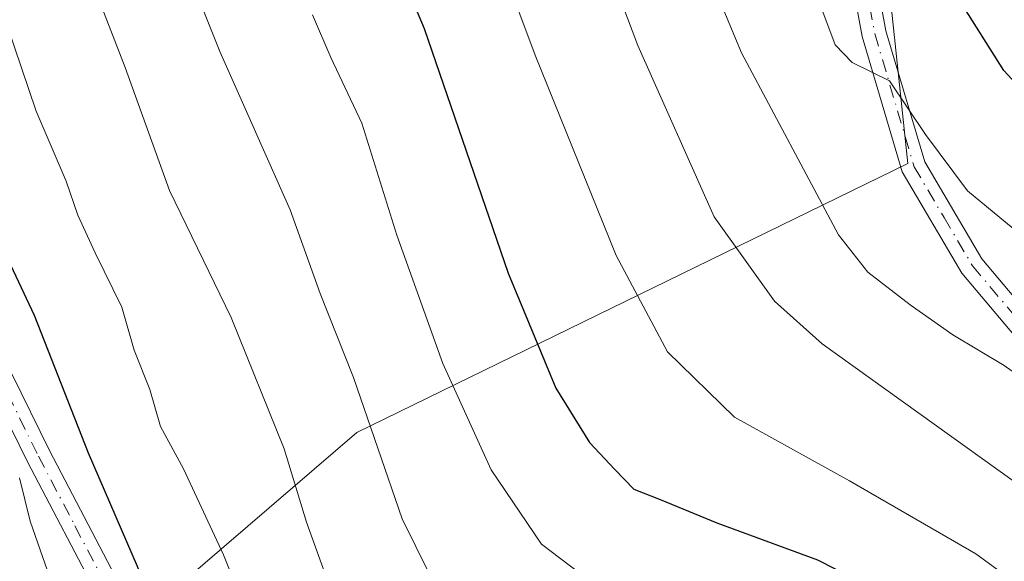
# Model space of a CAD drawing. Units: metres. Extents: x 616692 to 620129, y 4787271 to 4789643.
# Drawn here: x 619712 to 619813, y 4787808 to 4787864 of the extents above; entities that cross this region are included whole.
import ezdxf

# ---------------------------------------------------------------- set-up
doc = ezdxf.new("R2010")
doc.units = ezdxf.units.M
doc.header["$MEASUREMENT"] = 0
doc.linetypes.add('DGN Style 4', pattern=[2.6384748266838614, 1.318413404963828, -0.6592067024819142, 0.001648016756204785, -0.6592067024819142])
for name, color, linetype, lineweight in [('Arbolado forestal CxS', 92, 'Continuous', 0), ('Camino Cxs', 7, 'Continuous', 0), ('Camino eje', 30, 'DGN Style 4', 13), ('Curva de nivel maestra', 30, 'Continuous', 30), ('Curva de nivel normal', 30, 'Continuous', 0), ('Pastizal CxS', 92, 'Continuous', 0)]:
    doc.layers.add(name, color=color, linetype=linetype, lineweight=lineweight)

# ---------------------------------------------------------------- blocks, each defined once
blk = doc.blocks.new('*U11')
at = {"layer": 'Arbolado forestal CxS', "color": 92, "linetype": 'Continuous', "lineweight": 0}
blk.add_polyline3d([(619793.3617000004, 4787939.380899999, 450.4177000000054), (619802.9593000002, 4787848.846899999, 444.2593999999954), (619746.7531000003, 4787821.410900001, 414.460500000001), (619717.9656999996, 4787796.7193, 393.7860999999975), (619712.8504999997, 4787788.757300001, 388.0210999999982), (619707.7817000002, 4787797.8685, 386.4811999999947)], dxfattribs=at)
blk = doc.blocks.new('*U13')
at = {"layer": 'Pastizal CxS', "color": 92, "linetype": 'Continuous', "lineweight": 0}
blk.add_polyline3d([(619946.3151000004, 4787686.719500001, 420.8148999999976), (619943.9643000001, 4787703.8465, 420.1410999999935), (619915.7861000003, 4787703.8465, 415.9719000000041), (619887.0135000005, 4787703.8463, 414.6640999999945), (619839.6778999995, 4787714.983300001, 414.6389000000054), (619823.8991, 4787715.9111, 414.2253000000055), (619796.0762999998, 4787728.674900001, 409.3981000000058), (619781.8865, 4787711.7477, 401.1695000000037), (619774.3497000001, 4787702.7567, 396.9753999999957), (619771.1098999997, 4787706.112500001, 396.4272000000055), (619770.4744999995, 4787706.748299999, 396.3271999999997), (619769.0239000004, 4787708.1801, 396.1309000000037), (619768.2171, 4787709.1163, 396.043399999995), (619764.1328999996, 4787713.706499999, 395.7320999999938), (619757.2355000004, 4787722.3157, 395.3252999999968), (619740.6611000003, 4787746.1797, 391.9815999999992), (619724.2084999997, 4787769.130100001, 390.2912000000069), (619718.3768999996, 4787778.823100001, 389.101800000004), (619712.8504999997, 4787788.757300001, 388.0210999999982), (619717.9656999996, 4787796.7193, 393.7860999999975), (619746.7531000003, 4787821.410900001, 414.460500000001), (619802.9593000002, 4787848.846899999, 444.2593999999954), (619793.3617000004, 4787939.380899999, 450.4177000000054), (619781.0232999995, 4787957.2137, 452.2225999999937)], dxfattribs=at)

msp = doc.modelspace()

# ---------------------------------------------------------------- linework, layer by layer
at = {"layer": 'Arbolado forestal CxS', "color": 92, "linetype": 'Continuous', "lineweight": 0}
msp.add_polyline3d([(619622.2953000005, 4787924.314099999, 443.3432999999932), (619641.4923, 4787914.024300001, 439.165599999993), (619663.1284999996, 4787924.291300001, 440.2709000000032), (619698.7713000001, 4787944.866699999, 443.5048999999999), (619722.0756999999, 4787959.956499999, 453.7271000000038), (619718.9594999999, 4787977.136499999, 460.3990999999951), (619712.1042999999, 4787990.170499999, 466.7143000000069), (619715.2890999997, 4787992.1895, 467.0357999999979), (619720.7039000001, 4787995.6227, 467.5521000000008), (619729.3531, 4787993.698899999, 466.2663999999932), (619733.0427000001, 4787992.8783, 465.8055000000023), (619757.7185000004, 4787977.789899999, 458.934699999998), (619781.0232999995, 4787957.2137, 452.2225999999937), (619793.3617000004, 4787939.380899999, 450.4177000000054), (619802.9593000002, 4787848.846899999, 444.2593999999954), (619746.7531000003, 4787821.410900001, 414.460500000001), (619717.9656999996, 4787796.7193, 393.7860999999975), (619712.8504999997, 4787788.757300001, 388.0210999999982)], dxfattribs=at)
at = {"layer": 'Camino Cxs', "color": 7, "linetype": 'Continuous', "lineweight": 0}
for points in [[(619908.1290999996, 4787753.347300001, 422.4643000000069), (619898.4140999997, 4787757.474300001, 424.6863000000012), (619890.8901000004, 4787758.340100001, 427.9268000000012), (619875.0500999996, 4787761.200099999, 426.8772999999928), (619867.3701, 4787763.190099999, 428.2741999999998), (619861.6901000004, 4787768.9001, 429.4961999999941), (619849.3901000004, 4787786.970100001, 433.9679000000033), (619834.9700999996, 4787805.090100001, 439.5304999999935), (619821.0900999998, 4787822.700099999, 446.1723999999958), (619808.4600999998, 4787837.6801, 443.0247999999993), (619802.3601000002, 4787848.0001, 445.3589000000065), (619798.2801000001, 4787861.800100001, 455.0445999999939), (619793.3300999999, 4787888.7601, 455.6747999999934), (619790.7401000002, 4787916.440099999, 455.4012999999978), (619789.3300999999, 4787938.7301, 457.8551000000007), (619787.8300999999, 4787946.9301, 453.9505999999965), (619787.0100999996, 4787951.380100001, 451.8466999999946), (619783.5793000003, 4787959.104499999, 452.2866999999969)], [(619821.0900999998, 4787822.700099999, 446.1723999999958), (619808.4600999998, 4787837.6801, 443.0247999999993), (619802.3601000002, 4787848.0001, 445.3589000000065), (619798.2801000001, 4787861.800100001, 455.0445999999939), (619793.3300999999, 4787888.7601, 455.6747999999934), (619790.7401000002, 4787916.440099999, 455.4012999999978), (619789.3300999999, 4787938.7301, 457.8551000000007), (619787.8300999999, 4787946.9301, 453.9505999999965), (619787.0100999996, 4787951.380100001, 451.8466999999946)], [(619789.4600999998, 4787951.860099999, 451.3083999999944), (619791.8201000001, 4787939.040100001, 452.6490999999951), (619793.2401000002, 4787916.630100001, 452.4783000000025), (619795.8101000005, 4787889.100099999, 452.4036999999954), (619800.7200999996, 4787862.380100001, 451.1744000000036), (619804.6700999998, 4787849.0101, 445.4799000000058), (619810.5000999998, 4787839.130100001, 443.420499999993), (619823.0301000001, 4787824.280099999, 444.9045999999944)], [(619789.4600999998, 4787951.860099999, 451.3083999999944), (619791.8201000001, 4787939.040100001, 452.6490999999951), (619793.2401000002, 4787916.630100001, 452.4783000000025), (619795.8101000005, 4787889.100099999, 452.4036999999954), (619800.7200999996, 4787862.380100001, 451.1744000000036), (619804.6700999998, 4787849.0101, 445.4799000000058), (619810.5000999998, 4787839.130100001, 443.420499999993), (619823.0301000001, 4787824.280099999, 444.9045999999944), (619836.9301000005, 4787806.640100001, 438.9257999999973), (619851.4101, 4787788.450099999, 434.2253000000055), (619863.6300999997, 4787770.5001, 430.0332999999956), (619868.6601, 4787765.440099999, 428.6840999999986), (619877.2472999999, 4787763.982899999, 427.3862999999984), (619892.4225000005, 4787762.050100001, 426.0782999999938), (619898.0336999996, 4787760.6492, 424.6609999999928)], [(619637.1801000005, 4787821.340100001, 410.4180999999954), (619649.0800999999, 4787822.040100001, 407.0368000000017), (619664.2100999998, 4787826.9101, 405.7353000000003), (619674.6601, 4787832.4101, 406.372000000003), (619682.1201, 4787838.450099999, 406.0868000000046), (619688.5301000001, 4787843.550100001, 409.074099999998), (619693.4901000002, 4787845.8101, 411.7589000000008), (619697.9901000002, 4787845.450099999, 411.3139999999985), (619703.2401000002, 4787841.530099999, 410.8767999999982), (619708.6101000002, 4787833.360099999, 410.2666999999929), (619715.3800999997, 4787819.5801, 412.1965000000055), (619722.8701, 4787805.280099999, 408.715400000001), (619728.3400999998, 4787792.2601, 407.8041999999987), (619733.6801000005, 4787781.960100001, 404.4579999999987), (619741.0201000003, 4787773.040100001, 402.1524000000064), (619750.3501000004, 4787760.190099999, 404.809699999998), (619757.2101999996, 4787748.5801, 400.164300000004), (619757.8101000005, 4787745.360099999, 400.2119999999995)], [(619765.9600999998, 4787707.140100001, 396.0385999999999), (619766.3701, 4787710.4301, 396.1150999999954), (619758.9601999996, 4787725.800100001, 399.3467999999993), (619754.8300999999, 4787747.690099999, 402.0250999999989), (619748.2600999996, 4787758.8101, 404.1995000000024), (619739.0401, 4787771.5101, 402.968200000003), (619731.5800999999, 4787780.5701, 405.5608000000066), (619726.0702000001, 4787791.200099999, 406.5754000000015), (619720.6101000002, 4787804.220100001, 407.6082000000025), (619713.1501000002, 4787818.440099999, 409.2920000000013), (619706.4301000005, 4787832.110099999, 408.8169999999955), (619701.3901000004, 4787839.790100001, 410.7749999999942), (619697.0701000001, 4787843.0101, 412.2877000000008), (619693.9301000005, 4787843.270099999, 410.9894000000059), (619689.8501000004, 4787841.4001, 408.6144000000059), (619683.6801000005, 4787836.5001, 403.0262999999977), (619676.0401, 4787830.3101, 401.1521999999969), (619665.1801000005, 4787824.600099999, 401.3681999999972), (619649.5401, 4787819.5701, 401.6576000000059), (619637.0900999998, 4787818.8301, 403.7602999999945)], [(619708.6101000002, 4787833.360099999, 410.2666999999929), (619715.3800999997, 4787819.5801, 412.1965000000055), (619722.8701, 4787805.280099999, 408.715400000001)], [(619720.6101000002, 4787804.220100001, 407.6082000000025), (619713.1501000002, 4787818.440099999, 409.2920000000013), (619706.4301000005, 4787832.110099999, 408.8169999999955)]]:
    msp.add_polyline3d(points, dxfattribs=at)
at = {"layer": 'Camino eje', "color": 30, "linetype": 'DGN Style 4', "lineweight": 13}
for points in [[(619789.1158999996, 4787947.4691, 452.7032000000036), (619789.9045000002, 4787942.985099999, 454.571299999996), (619790.6545000002, 4787938.8851, 455.0663999999961), (619792.0695000002, 4787916.5351, 453.4207000000025), (619793.3545000004, 4787902.770099999, 450.0323999999965), (619794.6495000003, 4787888.9301, 453.9317000000011), (619797.1045000004, 4787875.5701, 450.3846999999951), (619799.5795, 4787862.090100001, 452.9881000000024), (619803.5944999997, 4787848.505100001, 445.2983999999997), (619806.6445000004, 4787843.345100001, 443.8187999999937), (619809.5595000006, 4787838.405099999, 443.1820000000008), (619815.8744999999, 4787830.915100001, 444.6827999999951), (619822.1394999997, 4787823.4901, 445.7054000000062), (619836.0295000002, 4787805.8651, 439.280899999998), (619850.4795000004, 4787787.710100001, 433.9094000000041), (619862.7395000001, 4787769.700099999, 429.7926000000007), (619868.0944999997, 4787764.315099999, 428.4667000000045), (619871.9345000006, 4787763.3201, 427.780899999998), (619875.3945000004, 4787762.420100001, 427.0791999999929), (619883.3145000003, 4787760.9901, 425.9095999999991), (619891.2966999998, 4787760.649300001, 426.8377000000037), (619900.0280999999, 4787758.109300001, 424.045499999993), (619907.6481, 4787755.886700001, 422.3062999999966), (619909.5267000003, 4787754.881300001, 423.5760000000009)], [(619707.5201000003, 4787832.735099999, 409.8074999999953), (619714.2651000004, 4787819.0101, 410.7513999999938), (619717.9951, 4787811.9001, 407.6315999999933), (619721.7401000002, 4787804.7501, 408.0243000000046), (619724.4751000004, 4787798.2401, 402.864499999996), (619727.2050999999, 4787791.7301, 407.0305999999982), (619732.6300999997, 4787781.265100001, 404.922000000006), (619740.0301000001, 4787772.2751, 402.382500000007), (619749.3051000005, 4787759.5001, 404.4360000000015), (619756.0201000003, 4787748.1351, 401.0712000000058), (619756.3201000001, 4787746.5251, 400.9910999999993), (619756.6162999999, 4787745.067700001, 401.050900000002), (619756.8278999999, 4787742.9157, 401.2777999999962)]]:
    msp.add_polyline3d(points, dxfattribs=at)
at = {"layer": 'Curva de nivel maestra', "color": 30, "linetype": 'Continuous', "lineweight": 30, "flags": 128}
for points, elevation in [([(619887.7999999998, 4787845.800100001), (619883.4500000002, 4787841.020099999), (619875.8600000005, 4787834.9001), (619867.5300000003, 4787831.640100001), (619860.54, 4787831.610099999), (619850.7199999997, 4787834.020099999), (619835.5800000001, 4787839.940099999), (619827.1600000003, 4787844.780099999), (619819.2000000002, 4787851.340100001), (619812.75, 4787858.3201), (619808.1699999999, 4787865.620100001), (619802.0499999998, 4787879.170100001), (619797.8799999999, 4787892.0001), (619795.5499999998, 4787905.690099999), (619793.5999999996, 4787924.0601), (619792.0599999996, 4787934.860099999), (619790.5999999996, 4787937.0001), (619787.6200000001, 4787935.780099999), (619785.1799999997, 4787936.210100001), (619782.4299999997, 4787939.4301), (619779.5199999996, 4787944.2401), (619777.1900000004, 4787946.360099999), (619774.79, 4787947.050100001), (619773.6500000004, 4787947.9901)], 450), ([(619740, 4787895.0601), (619742.2699999996, 4787890.300100001), (619746.5300000003, 4787879.420100001), (619753.5999999996, 4787862.610099999), (619762.1799999997, 4787837.6601), (619767.0300000003, 4787825.960100001), (619770.4800000006, 4787820.420100001), (619773.0599999996, 4787817.6601), (619774.9900000002, 4787815.6601), (619777.7000000002, 4787814.600099999), (619783.4800000006, 4787812.200099999), (619793.7400000002, 4787808.4301), (619799.1500000004, 4787805.690099999), (619806.1100000005, 4787801.600099999), (619822.5499999998, 4787790.710100001)], 425), ([(619710.0700000003, 4787841.3301), (619713.8200000003, 4787833.390100001), (619719.3399999999, 4787819.360099999), (619724.3300000001, 4787807.8101), (619728.8099999996, 4787795.620100001), (619732.9100000003, 4787787.0601), (619735.2000000002, 4787783.6801), (619737.6200000001, 4787778.770099999), (619742.5, 4787771.690099999), (619747.7599999999, 4787765.030099999), (619754.25, 4787755.770099999), (619759.29, 4787748.850099999), (619760.7999999998, 4787743.5701), (619761.7400000002, 4787736.630100001), (619765.5599999996, 4787726.2601), (619773.3200000003, 4787715.670100001), (619779.1900000004, 4787711.620100001), (619782, 4787709.1801), (619785.9100000003, 4787703.7501), (619787.4100000003, 4787699.920100001), (619787.7699999996, 4787696.0701)], 400)]:
    msp.add_lwpolyline(points, dxfattribs=dict(at, elevation=elevation))
at = {"layer": 'Curva de nivel normal', "color": 30, "linetype": 'Continuous', "lineweight": 0, "flags": 128}
for points, elevation in [([(619715.1799999997, 4787947.640000001), (619721.1200000001, 4787945.850000001), (619726.3200000003, 4787943.199999999), (619735.5099999999, 4787939.619999999), (619746.29, 4787936.480000001), (619752.6799999997, 4787935.029999999), (619755.7300000006, 4787934.01), (619759.3499999996, 4787933.16), (619763.3700000001, 4787931.42), (619767.29, 4787929.869999999), (619770.4199999999, 4787927.16), (619774.5199999996, 4787921.119999999), (619780.1799999997, 4787906.74), (619789.4699999997, 4787877.25), (619795.5499999998, 4787860.930000001), (619797.29, 4787859.16), (619801.0800000001, 4787857.26), (619804.7599999999, 4787851.82), (619809.04, 4787846.060000001), (619814.2699999996, 4787841.74)], 445), ([(619815.5099999999, 4787815.199999999), (619794.2300000006, 4787830.480000001), (619789.3399999999, 4787834.800000001), (619783.1900000004, 4787843.41), (619775.4000000004, 4787860.880000001), (619769.5499999998, 4787876.359999999)], 435), ([(619813.6200000001, 4787761.380000001), (619811.2199999997, 4787763.060000001), (619809.25, 4787764.380000001), (619808.7699999996, 4787768.039999999), (619806.5199999996, 4787772.689999999), (619803.5300000003, 4787776.359999999), (619800.8399999999, 4787781.350000001), (619796.6900000004, 4787785.84), (619789.2999999998, 4787789.84), (619779.1100000005, 4787793.189999999), (619768.6200000001, 4787794.199999999), (619763.5099999999, 4787796.060000001), (619760.4800000006, 4787797.359999999), (619756.9600000001, 4787801.34), (619751.3799999999, 4787812.619999999), (619746.4000000004, 4787827.029999999), (619743, 4787835.609999999), (619739.9299999997, 4787844.109999999), (619732.7599999999, 4787860.26), (619728.0300000003, 4787872.100000001)], 415), ([(619761.7199999997, 4787868.560000001), (619764.9299999997, 4787859.880000001), (619773.1900000004, 4787839.470000001), (619778.4199999999, 4787829.640000001), (619785.2699999996, 4787822.99), (619797, 4787816.49), (619809.8899999997, 4787809.039999999), (619816.0599999996, 4787804.539999999)], 430), ([(619782.8099999996, 4787867.75), (619785.9900000002, 4787860.140000001), (619795.8799999999, 4787841.560000001), (619798.8700000001, 4787837.77), (619803.2000000002, 4787834.430000001), (619807.5499999998, 4787831.380000001), (619812.7800000003, 4787828.27), (619815.7000000002, 4787826.17)], 440), ([(619744.8200000003, 4787803.4), (619741.5999999996, 4787812.289999999), (619739.3300000001, 4787819.76), (619733.9299999997, 4787833.140000001), (619727.6399999997, 4787846.09), (619723.1200000001, 4787858.619999999), (619719.7800000003, 4787867.25)], 410), ([(619815.4299999997, 4787783.630000001), (619811.6200000001, 4787786.33), (619807.79, 4787789.539999999), (619802.7599999999, 4787792.470000001), (619795.6500000004, 4787796.850000001), (619787.4800000006, 4787800.41), (619773.9100000003, 4787804.779999999), (619770.3899999997, 4787806.4), (619765.5700000003, 4787810.050000001), (619760.4600000001, 4787817.609999999), (619755.5099999999, 4787828.460000001), (619750.8099999996, 4787841.539999999), (619747.2599999999, 4787852.949999999), (619744.0800000001, 4787859.640000001), (619742.2100000001, 4787863.99)], 420), ([(619735.5999999996, 4787802.82), (619733.1600000003, 4787808.970000001), (619729.0800000001, 4787817.710000001), (619726.7199999997, 4787822.02), (619725.6399999997, 4787825.810000001), (619724.0199999996, 4787829.810000001), (619722.7800000003, 4787834.210000001), (619720.04, 4787839.730000001), (619718.2800000003, 4787843.59), (619717.1100000005, 4787847.039999999), (619714.04, 4787854.180000001), (619711.04, 4787863.02)], 405), ([(619712.3200000003, 4787816.800000001), (619713.4199999999, 4787812.4), (619716.2100000001, 4787804.4), (619718.7599999999, 4787798.109999999), (619719.5199999996, 4787792.939999999), (619721.3300000001, 4787786.210000001), (619723.7000000002, 4787781.109999999), (619729.54, 4787770.029999999), (619736.4400000004, 4787762.600000001), (619742.0300000003, 4787753.49), (619749.3499999996, 4787738.5), (619751.6200000001, 4787731.84), (619753.4800000006, 4787727.300000001), (619756.9600000001, 4787721.119999999), (619760.9199999999, 4787715), (619761.3799999999, 4787711.9), (619759.7300000006, 4787709.83), (619759.5800000001, 4787706.800000001), (619762.0800000001, 4787700.050000001), (619768.7999999998, 4787692.800000001)], 395)]:
    msp.add_lwpolyline(points, dxfattribs=dict(at, elevation=elevation))
at = {"layer": 'Pastizal CxS', "color": 92, "linetype": 'Continuous', "lineweight": 0}
msp.add_polyline3d([(619622.2953000005, 4787924.314099999, 443.3432999999932), (619641.4923, 4787914.024300001, 439.165599999993), (619663.1284999996, 4787924.291300001, 440.2709000000032), (619698.7713000001, 4787944.866699999, 443.5048999999999), (619722.0756999999, 4787959.956499999, 453.7271000000038), (619718.9594999999, 4787977.136499999, 460.3990999999951), (619712.1042999999, 4787990.170499999, 466.7143000000069), (619715.2890999997, 4787992.1895, 467.0357999999979), (619720.7039000001, 4787995.6227, 467.5521000000008), (619729.3531, 4787993.698899999, 466.2663999999932), (619733.0427000001, 4787992.8783, 465.8055000000023), (619757.7185000004, 4787977.789899999, 458.934699999998), (619781.0232999995, 4787957.2137, 452.2225999999937), (619793.3617000004, 4787939.380899999, 450.4177000000054), (619802.9593000002, 4787848.846899999, 444.2593999999954), (619746.7531000003, 4787821.410900001, 414.460500000001), (619717.9656999996, 4787796.7193, 393.7860999999975), (619712.8504999997, 4787788.757300001, 388.0210999999982)], dxfattribs=at)

# ---------------------------------------------------------------- block references
at = {"layer": 'Arbolado forestal CxS', "color": 92, "linetype": 'Continuous', "lineweight": 0}
msp.add_blockref('*U11', (0, 0), dxfattribs=at)
at = {"layer": 'Pastizal CxS', "color": 92, "linetype": 'Continuous', "lineweight": 0}
msp.add_blockref('*U13', (0, 0), dxfattribs=at)

doc.saveas('drawing.dxf')
